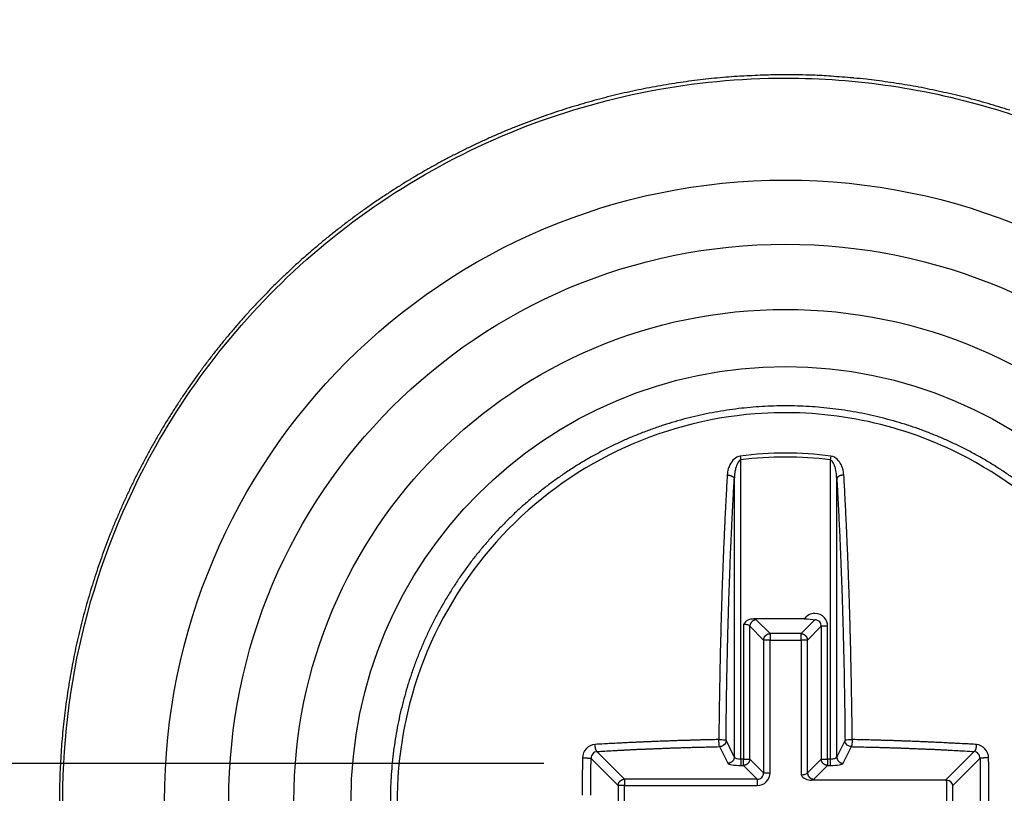
# Model space of a CAD drawing. Extents: x 3 to 1986, y 1 to 2955.
# Drawn here: x 1394 to 1406, y 2170 to 2180 of the extents above; entities that cross this region are included whole.
import ezdxf

# ---------------------------------------------------------------- set-up
doc = ezdxf.new("R2010")
doc.units = 0
doc.header["$MEASUREMENT"] = 0
doc.header["$PDMODE"] = 2
doc.header["$PDSIZE"] = -0.01
doc.layers.get('Defpoints').update_dxf_attribs({"linetype": 'CONTINUOUS'})
for name, color, linetype in [('COTAS', 7, 'CONTINUOUS'), ('V2L204', 7, 'CONTINUOUS'), ('V2LDrafting_Hidden_Entities', 7, 'CONTINUOUS')]:
    doc.layers.add(name, color=color, linetype=linetype)
doc.styles.get("Standard").update_dxf_attribs({"font": 'monotxt.shx'})
doc.dimstyles.new('DSTYLE1', dxfattribs={"dimtxt": 15, "dimasz": 3, "dimexe": 1, "dimexo": 0, "dimgap": 1.5, "dimtad": 1, "dimdec": 1, "dimlfac": 5, "dimrnd": 0.1, "dimzin": 11, "dimdsep": 46, "dimtxsty": 'STANDARD', "dimcen": 0.09, "dimadec": 0, "dimazin": 0, "dimtp": 1, "dimtm": 1, "dimtfac": 1, "dimtdec": 4, "dimtofl": 0, "dimtmove": 0, "dimatfit": 3, "dimfxl": 1, "dimtolj": 1, "dimtzin": 0, "dimarcsym": 0})

# ---------------------------------------------------------------- blocks, each defined once
blk = doc.blocks.new('*D46')
at = {"layer": 'COTAS', "color": 0, "linetype": 'Continuous', "lineweight": -2, "transparency": 16777216}
for p, q in [((1327.406, 2185.509), (1327.406, 2200.509)), ((1400.625, 2170.509), (1325.906, 2170.509)), ((1327.406, 2170.509), (1327.406, 2140.543)), ((1374.267, 2140.543), (1325.906, 2140.543)), ((1327.406, 2125.543), (1327.406, 2110.543))]:
    blk.add_line(p, q, dxfattribs=at)
at = {"layer": 'COTAS', "color": 0, "linetype": 'Continuous', "transparency": 16777216}
for points in [[(1324.906, 2185.509), (1329.906, 2185.509), (1327.406, 2170.509)], [(1324.906, 2125.543), (1329.906, 2125.543), (1327.406, 2140.543)]]:
    blk.add_solid(points, dxfattribs=at)
at = {"layer": 'Defpoints', "color": 0, "linetype": 'Continuous', "transparency": 16777216}
for p in [(1402.125, 2170.509), (1327.406, 2140.543), (1375.767, 2140.543)]:
    blk.add_point(p, dxfattribs=at)
at = {"layer": 'COTAS', "color": 0, "linetype": 'Continuous', "transparency": 16777216, "insert": (1314.906, 2155.526), "char_height": 15, "attachment_point": 5, "rotation": 90}
blk.add_mtext('\\A1;30', dxfattribs=at)
blk = doc.blocks.new('*D47')
at = {"layer": 'COTAS', "color": 0, "linetype": 'Continuous', "lineweight": -2, "transparency": 16777216}
for p, q in [((1400.125, 2410.009), (1325.906, 2410.009)), ((1327.406, 2185.509), (1327.406, 2395.009)), ((1400.625, 2170.509), (1325.906, 2170.509))]:
    blk.add_line(p, q, dxfattribs=at)
at = {"layer": 'COTAS', "color": 0, "linetype": 'Continuous', "transparency": 16777216}
for points in [[(1324.906, 2395.009), (1329.906, 2395.009), (1327.406, 2410.009)], [(1324.906, 2185.509), (1329.906, 2185.509), (1327.406, 2170.509)]]:
    blk.add_solid(points, dxfattribs=at)
at = {"layer": 'Defpoints', "color": 0, "linetype": 'Continuous', "transparency": 16777216}
for p in [(1327.406, 2410.009), (1401.625, 2410.009), (1402.125, 2170.509)]:
    blk.add_point(p, dxfattribs=at)
at = {"layer": 'COTAS', "color": 0, "linetype": 'Continuous', "transparency": 16777216, "insert": (1314.906, 2290.259), "char_height": 15, "attachment_point": 5, "rotation": 90}
blk.add_mtext('\\A1;240', dxfattribs=at)

msp = doc.modelspace()

# ---------------------------------------------------------------- linework, layer by layer
at = {"layer": 'V2L204', "color": 1, "linetype": 'Continuous'}
for p, q in [((1403.057, 2174.31), (1403.063, 2174.263)), ((1404.177, 2174.31), (1404.171, 2174.263)), ((1403.063, 2170.563), (1403.063, 2174.263)), ((1404.171, 2174.263), (1404.171, 2170.563)), ((1402.983, 2174.03), (1402.983, 2170.589)), ((1404.251, 2170.589), (1404.251, 2174.03)), ((1403.097, 2172.229), (1403.097, 2170.563)), ((1403.176, 2172.206), (1403.346, 2172.035)), ((1403.176, 2170.563), (1403.176, 2172.206)), ((1403.846, 2172.296), (1403.226, 2172.296)), ((1403.425, 2172.114), (1403.254, 2172.284)), ((1403.98, 2172.284), (1403.809, 2172.114)), ((1403.888, 2172.035), (1404.059, 2172.206)), ((1404.059, 2172.206), (1404.059, 2170.563)), ((1404.137, 2172.206), (1404.059, 2172.206)), ((1404.137, 2170.563), (1404.137, 2172.206)), ((1403.809, 2172.114), (1403.425, 2172.114)), ((1403.425, 2172.114), (1403.425, 2172.035)), ((1403.809, 2172.035), (1403.809, 2172.114)), ((1403.346, 2172.035), (1403.346, 2170.393)), ((1403.425, 2172.035), (1403.346, 2172.035)), ((1403.425, 2170.393), (1403.425, 2172.035)), ((1403.425, 2172.035), (1403.809, 2172.035)), ((1403.809, 2172.035), (1403.809, 2170.369)), ((1403.888, 2172.035), (1403.809, 2172.035)), ((1403.888, 2170.393), (1403.888, 2172.035)), ((1402.983, 2170.589), (1402.881, 2170.795)), ((1404.353, 2170.795), (1404.251, 2170.589)), ((1401.625, 2170.314), (1401.283, 2170.656)), ((1402.801, 2170.716), (1402.903, 2170.51)), ((1404.331, 2170.51), (1404.433, 2170.716)), ((1405.952, 2170.656), (1405.597, 2170.302)), ((1401.211, 2170.571), (1401.546, 2170.235)), ((1403.097, 2170.563), (1403.063, 2170.563)), ((1403.063, 2170.563), (1403.063, 2170.484)), ((1403.097, 2170.484), (1403.097, 2170.563)), ((1403.097, 2170.563), (1403.176, 2170.563)), ((1403.346, 2170.393), (1403.176, 2170.563)), ((1404.059, 2170.563), (1403.888, 2170.393)), ((1404.059, 2170.563), (1404.137, 2170.563)), ((1404.171, 2170.563), (1404.137, 2170.563)), ((1404.137, 2170.563), (1404.137, 2170.484)), ((1404.171, 2170.563), (1404.171, 2170.484)), ((1405.688, 2170.235), (1406.023, 2170.571)), ((1403.063, 2170.484), (1403.097, 2170.484)), ((1403.097, 2170.484), (1403.267, 2170.314)), ((1403.346, 2170.393), (1403.425, 2170.393)), ((1403.967, 2170.314), (1404.137, 2170.484)), ((1404.137, 2170.484), (1404.171, 2170.484)), ((1403.267, 2170.314), (1401.625, 2170.314)), ((1401.625, 2170.314), (1401.625, 2170.235)), ((1403.267, 2170.314), (1403.267, 2170.235)), ((1405.597, 2170.302), (1403.939, 2170.302)), ((1405.609, 2170.302), (1405.609, 2169.851)), ((1401.546, 2170.235), (1401.546, 2169.851)), ((1401.625, 2170.235), (1401.546, 2170.235)), ((1401.625, 2169.784), (1401.625, 2170.235)), ((1401.625, 2170.235), (1403.267, 2170.235)), ((1405.688, 2169.851), (1405.688, 2170.235))]:
    msp.add_line(p, q, dxfattribs=at)
for points in [[(1401.207, 2170.117, -0.000265), (1401.207, 2170.149, -0.000267), (1401.208, 2170.177, -0.000178), (1401.208, 2170.219, -0.000178), (1401.208, 2170.261, -0.000265), (1401.208, 2170.289, -0.000267), (1401.208, 2170.315, -0.000153), (1401.209, 2170.36, -0.000205), (1401.209, 2170.36, -0.000001), (1401.209, 2170.43, -0.000715), (1401.21, 2170.486, -0.000477), (1401.211, 2170.571)], [(1401.102, 2169.722, 0.000001), (1401.103, 2169.652, 0.000708)], [(1401.104, 2170.576, 0.000178), (1401.104, 2170.529, 0.000355), (1401.103, 2170.505, 0.000001), (1401.103, 2170.435, 0.000266), (1401.103, 2170.434, 0.000263), (1401.102, 2170.406, 0.000176), (1401.102, 2170.363, 0.000176), (1401.102, 2170.321, 0.000265), (1401.102, 2170.292, 0.000265), (1401.101, 2170.261, 0.000211), (1401.101, 2170.221, 0.00014), (1401.101, 2170.185, 0.00014), (1401.101, 2170.15, 0.000211), (1401.101, 2170.114, 0.000211)], [(1401.21, 2169.586, -0.000001), (1401.209, 2169.656, -0.000269)], [(1406.43, 2174.041, 0.00743), (1406.31, 2174.123, 0.007416), (1406.186, 2174.202, 0.007494), (1406.061, 2174.277, 0.007461), (1405.933, 2174.348, 0.007552), (1405.803, 2174.416, 0.007558), (1405.672, 2174.479, 0.007539), (1405.538, 2174.539, 0.007533), (1405.403, 2174.594, 0.007444), (1405.266, 2174.646, 0.007482), (1405.127, 2174.693, 0.007436), (1404.988, 2174.736, 0.007434), (1404.847, 2174.774, 0.007453), (1404.705, 2174.809, 0.007465), (1404.562, 2174.84, 0.007492), (1404.418, 2174.866, 0.007478), (1404.274, 2174.887, 0.007461), (1404.128, 2174.905, 0.007464), (1403.983, 2174.918, 0.007457), (1403.837, 2174.927, 0.007429), (1403.691, 2174.931, 0.0075), (1403.545, 2174.931, 0.007513), (1403.399, 2174.927, 0.007551), (1403.253, 2174.918, 0.007518), (1403.107, 2174.905, 0.007482), (1402.961, 2174.888, 0.007532), (1402.817, 2174.866, 0.007457), (1402.673, 2174.84, 0.007455), (1402.53, 2174.809, 0.007394), (1402.388, 2174.775, 0.007409), (1402.247, 2174.736, 0.007454), (1402.108, 2174.693, 0.007417), (1401.969, 2174.645, 0.007519), (1401.832, 2174.594, 0.007502), (1401.696, 2174.539, 0.007565), (1401.563, 2174.479, 0.007565), (1401.431, 2174.416, 0.007497), (1401.301, 2174.348, 0.007492), (1401.173, 2174.277, 0.007442), (1401.047, 2174.202, 0.007503), (1400.924, 2174.123, 0.007455), (1400.804, 2174.041, 0.007414), (1400.685, 2173.955, 0.007424), (1400.569, 2173.865, 0.00745), (1400.456, 2173.773, 0.007527), (1400.347, 2173.677, 0.007475), (1400.239, 2173.577, 0.007518), (1400.135, 2173.474, 0.007524), (1400.034, 2173.369, 0.007539), (1399.936, 2173.26, 0.007563), (1399.841, 2173.148, 0.007464), (1399.75, 2173.034, 0.007475), (1399.662, 2172.917, 0.007389), (1399.578, 2172.797, 0.007412), (1399.498, 2172.675, 0.007441), (1399.421, 2172.551, 0.007432), (1399.347, 2172.424, 0.007489), (1399.278, 2172.296, 0.007445), (1399.213, 2172.164, 0.007523), (1399.151, 2172.032, 0.007511), (1399.093, 2171.897, 0.007569), (1399.04, 2171.761, 0.007587), (1398.991, 2171.623, 0.007495), (1398.946, 2171.484, 0.007496), (1398.905, 2171.344, 0.007402), (1398.868, 2171.202, 0.007453), (1398.835, 2171.06, 0.00744), (1398.807, 2170.916, 0.007417), (1398.783, 2170.772, 0.007456), (1398.763, 2170.627, 0.007441), (1398.748, 2170.481, 0.007528), (1398.737, 2170.336, 0.007494), (1398.73, 2170.189, 0.007557), (1398.728, 2170.043, 0.007577)], [(1402.896, 2174.075, 0.000437), (1402.888, 2173.945, 0.000881), (1402.885, 2173.88, 0.000003), (1402.874, 2173.682, 0.000468), (1402.874, 2173.68, 0.000486), (1402.869, 2173.581, 0.000456), (1402.864, 2173.476, 0.000443), (1402.859, 2173.37, 0.00046), (1402.855, 2173.268, 0.000448), (1402.85, 2173.162, 0.000447), (1402.846, 2173.056, 0.000412), (1402.842, 2172.946, 0.000428), (1402.838, 2172.841, 0.000397), (1402.834, 2172.732, 0.000393), (1402.83, 2172.622, 0.000392), (1402.826, 2172.508, 0.00042), (1402.823, 2172.401, 0.000394), (1402.82, 2172.294, 0.000362), (1402.817, 2172.177, 0.000366), (1402.814, 2172.059, 0.000403), (1402.811, 2171.951, 0.000414), (1402.808, 2171.839, 0.000406), (1402.806, 2171.724, 0.000336), (1402.804, 2171.622, 0.000267), (1402.802, 2171.495, 0.000406), (1402.802, 2171.494, 0.000002), (1402.798, 2171.265, 0.001122), (1402.795, 2171.08, 0.000749), (1402.792, 2170.803)], [(1402.881, 2170.795, -0.000385), (1402.883, 2170.947, -0.000768), (1402.883, 2171.023, -0.000002), (1402.887, 2171.25, -0.000331), (1402.887, 2171.251, -0.000338), (1402.888, 2171.373, -0.000388), (1402.89, 2171.479, -0.000402), (1402.892, 2171.585, -0.000353), (1402.895, 2171.705, -0.000342), (1402.897, 2171.821, -0.000362), (1402.9, 2171.93, -0.000409), (1402.902, 2172.041, -0.0004), (1402.905, 2172.154, -0.000392), (1402.908, 2172.261, -0.00037), (1402.912, 2172.375, -0.000393), (1402.915, 2172.489, -0.000425), (1402.918, 2172.594, -0.000426), (1402.922, 2172.696, -0.000386), (1402.926, 2172.81, -0.000388), (1402.93, 2172.918, -0.000401), (1402.934, 2173.023, -0.000467), (1402.938, 2173.126, -0.000452), (1402.943, 2173.232, -0.000464), (1402.947, 2173.323, -0.000367), (1402.952, 2173.438, -0.000539), (1402.952, 2173.439, -0.000003), (1402.962, 2173.64, -0.001369), (1402.97, 2173.795, -0.000904), (1402.983, 2174.03)], [(1402.896, 2174.075, -0.006808), (1402.901, 2174.075, -0.013139), (1402.903, 2174.075, -0.000712), (1402.911, 2174.074, -0.005928), (1402.911, 2174.074, -0.007173), (1402.916, 2174.074, -0.007499), (1402.92, 2174.073, -0.008774), (1402.923, 2174.073, -0.007543), (1402.928, 2174.072, -0.007634), (1402.932, 2174.071, -0.007464), (1402.936, 2174.07, -0.008987), (1402.94, 2174.069, -0.00813), (1402.944, 2174.067, -0.010374), (1402.948, 2174.066, -0.010176), (1402.951, 2174.064, -0.011357), (1402.955, 2174.062, -0.010605), (1402.958, 2174.061, -0.011137), (1402.961, 2174.059, -0.010513), (1402.964, 2174.057, -0.013468), (1402.967, 2174.055, -0.013658), (1402.97, 2174.053, -0.016041), (1402.972, 2174.051, -0.014788), (1402.974, 2174.048, -0.016062), (1402.976, 2174.046, -0.012911), (1402.978, 2174.044, -0.022384), (1402.978, 2174.043, -0.004302), (1402.98, 2174.039, -0.054378), (1402.982, 2174.036, -0.037458), (1402.983, 2174.03)], [(1404.339, 2174.075, 0.006808), (1404.334, 2174.075, 0.013139), (1404.331, 2174.075, 0.000712), (1404.324, 2174.074, 0.005928), (1404.323, 2174.074, 0.007173), (1404.319, 2174.074, 0.007596), (1404.315, 2174.073, 0.008677), (1404.311, 2174.073, 0.007262), (1404.306, 2174.072, 0.007554), (1404.302, 2174.071, 0.007423), (1404.298, 2174.07, 0.00939), (1404.294, 2174.069, 0.008646), (1404.29, 2174.067, 0.010443), (1404.287, 2174.066, 0.010255), (1404.283, 2174.064, 0.010693), (1404.28, 2174.062, 0.009567), (1404.276, 2174.061, 0.011266), (1404.273, 2174.059, 0.011453), (1404.27, 2174.057, 0.014562), (1404.267, 2174.055, 0.013677), (1404.264, 2174.053, 0.014897), (1404.262, 2174.05, 0.014492), (1404.26, 2174.048, 0.016358), (1404.258, 2174.046, 0.012911), (1404.256, 2174.044, 0.022384), (1404.256, 2174.043, 0.004302), (1404.254, 2174.039, 0.054378), (1404.252, 2174.036, 0.037458), (1404.251, 2174.03)], [(1404.251, 2174.03, -0.000475), (1404.258, 2173.902, -0.000958), (1404.262, 2173.838, -0.000004), (1404.272, 2173.642, -0.000442), (1404.272, 2173.64, -0.000454), (1404.277, 2173.535, -0.00049), (1404.282, 2173.438, -0.000477), (1404.287, 2173.337, -0.000462), (1404.291, 2173.232, -0.000394), (1404.296, 2173.128, -0.000394), (1404.3, 2173.023, -0.000416), (1404.304, 2172.913, -0.000446), (1404.308, 2172.81, -0.000444), (1404.312, 2172.704, -0.000425), (1404.316, 2172.594, -0.000369), (1404.319, 2172.483, -0.000379), (1404.323, 2172.375, -0.000383), (1404.326, 2172.263, -0.000392), (1404.329, 2172.154, -0.0004), (1404.332, 2172.041, -0.000409), (1404.335, 2171.93, -0.000362), (1404.337, 2171.821, -0.000342), (1404.34, 2171.705, -0.000353), (1404.342, 2171.599, -0.000313), (1404.344, 2171.479, -0.000477), (1404.344, 2171.478, -0.000002), (1404.348, 2171.251, -0.001053), (1404.35, 2171.068, -0.000704), (1404.353, 2170.795)], [(1404.442, 2170.803, 0.000354), (1404.44, 2170.957, 0.000706), (1404.44, 2171.034, 0.000002), (1404.436, 2171.263, 0.000394), (1404.436, 2171.265, 0.000374), (1404.435, 2171.373, 0.000332), (1404.433, 2171.495, 0.000342), (1404.43, 2171.617, 0.00039), (1404.428, 2171.724, 0.000407), (1404.426, 2171.83, 0.000358), (1404.423, 2171.951, 0.000349), (1404.42, 2172.067, 0.000366), (1404.417, 2172.177, 0.000417), (1404.414, 2172.288, 0.000409), (1404.411, 2172.401, 0.000405), (1404.408, 2172.508, 0.000379), (1404.404, 2172.622, 0.000406), (1404.4, 2172.736, 0.00044), (1404.396, 2172.841, 0.000443), (1404.393, 2172.945, 0.000412), (1404.388, 2173.056, 0.000389), (1404.384, 2173.162, 0.00039), (1404.379, 2173.268, 0.000458), (1404.375, 2173.361, 0.000368), (1404.37, 2173.476, 0.000591), (1404.37, 2173.477, 0.000003), (1404.36, 2173.68, 0.001389), (1404.352, 2173.837, 0.000918), (1404.339, 2174.075)], [(1403.254, 2172.284, 0.012376), (1403.25, 2172.284, 0.022929), (1403.247, 2172.284, 0.00232), (1403.24, 2172.283, 0.01235), (1403.239, 2172.283, 0.012055), (1403.236, 2172.282, 0.011166), (1403.232, 2172.28, 0.012776), (1403.228, 2172.279, 0.013194), (1403.224, 2172.277, 0.01404), (1403.22, 2172.276, 0.012774), (1403.216, 2172.274, 0.012138), (1403.213, 2172.271, 0.012209), (1403.209, 2172.269, 0.013229), (1403.206, 2172.266, 0.013312), (1403.203, 2172.264, 0.013446), (1403.2, 2172.261, 0.012854), (1403.197, 2172.257, 0.012777), (1403.194, 2172.254, 0.013043), (1403.191, 2172.251, 0.013523), (1403.189, 2172.247, 0.014288), (1403.186, 2172.244, 0.012627), (1403.184, 2172.24, 0.012395), (1403.183, 2172.236, 0.011416), (1403.181, 2172.233, 0.010144), (1403.18, 2172.228, 0.015218), (1403.179, 2172.228, 0.001852), (1403.177, 2172.221, 0.034941), (1403.176, 2172.215, 0.024127), (1403.176, 2172.206)], [(1403.346, 2172.035, -0.010958), (1403.347, 2172.04, -0.020135), (1403.347, 2172.043, -0.00213), (1403.348, 2172.049, -0.011793), (1403.348, 2172.05, -0.013926), (1403.349, 2172.054, -0.012994), (1403.35, 2172.058, -0.012368), (1403.352, 2172.062, -0.011416), (1403.353, 2172.065, -0.012395), (1403.355, 2172.069, -0.012627), (1403.357, 2172.073, -0.014288), (1403.359, 2172.077, -0.013523), (1403.362, 2172.08, -0.013043), (1403.364, 2172.084, -0.012777), (1403.367, 2172.087, -0.012854), (1403.37, 2172.09, -0.013446), (1403.373, 2172.093, -0.013312), (1403.377, 2172.096, -0.013229), (1403.38, 2172.098, -0.012209), (1403.384, 2172.101, -0.012138), (1403.387, 2172.103, -0.012774), (1403.391, 2172.105, -0.013923), (1403.395, 2172.107, -0.013312), (1403.398, 2172.108, -0.010571), (1403.402, 2172.11, -0.013789), (1403.403, 2172.11, -0.001773), (1403.41, 2172.112, -0.034499), (1403.416, 2172.113, -0.023708), (1403.425, 2172.114)], [(1403.809, 2172.114, -0.012555), (1403.814, 2172.114, -0.023223), (1403.817, 2172.113, -0.002308), (1403.823, 2172.112, -0.012236), (1403.824, 2172.112, -0.011887), (1403.828, 2172.111, -0.011248), (1403.832, 2172.11, -0.012694), (1403.836, 2172.108, -0.012651), (1403.84, 2172.107, -0.013903), (1403.843, 2172.105, -0.012995), (1403.847, 2172.103, -0.012597), (1403.851, 2172.101, -0.01238), (1403.854, 2172.098, -0.013058), (1403.858, 2172.096, -0.013312), (1403.861, 2172.093, -0.013446), (1403.864, 2172.09, -0.012854), (1403.867, 2172.087, -0.012777), (1403.87, 2172.084, -0.013043), (1403.872, 2172.08, -0.013523), (1403.875, 2172.077, -0.014288), (1403.877, 2172.073, -0.012627), (1403.879, 2172.069, -0.012052), (1403.881, 2172.065, -0.011759), (1403.882, 2172.062, -0.011046), (1403.884, 2172.058, -0.015824), (1403.884, 2172.057, -0.001874), (1403.886, 2172.05, -0.033306), (1403.887, 2172.044, -0.023056), (1403.888, 2172.035)], [(1402.792, 2170.803, 0.000364), (1402.723, 2170.802, 0.000726), (1402.688, 2170.801, 0.000002), (1402.584, 2170.799, 0.000332), (1402.584, 2170.799, 0.000278), (1402.53, 2170.797, 0.000303), (1402.48, 2170.796, 0.000308), (1402.431, 2170.794, 0.00028), (1402.376, 2170.793, 0.00034), (1402.32, 2170.791, 0.000409), (1402.273, 2170.79, 0.000335), (1402.228, 2170.788, 0.000253), (1402.169, 2170.786, 0.000257), (1402.111, 2170.784, 0.000333), (1402.066, 2170.782, 0.000423), (1402.022, 2170.781, 0.000322), (1401.964, 2170.778, 0.000327), (1401.906, 2170.776, 0.00042), (1401.861, 2170.774, 0.00035), (1401.817, 2170.772, 0.000268), (1401.759, 2170.769, 0.000273), (1401.7, 2170.767, 0.000386), (1401.658, 2170.765, 0.000401), (1401.62, 2170.763, 0.000237), (1401.557, 2170.759, 0.000328), (1401.556, 2170.759, 0.000001), (1401.456, 2170.754, 0.001096), (1401.376, 2170.75, 0.00073), (1401.257, 2170.743)], [(1401.257, 2170.743, 0.003103), (1401.257, 2170.738, 0.006066), (1401.257, 2170.735, 0.000228), (1401.257, 2170.728, 0.004486), (1401.257, 2170.728, 0.004642), (1401.258, 2170.725, 0.003024), (1401.258, 2170.72, 0.003301), (1401.259, 2170.716, 0.003701), (1401.259, 2170.712, 0.006235), (1401.26, 2170.708, 0.005647), (1401.26, 2170.704, 0.005085), (1401.261, 2170.701, 0.004511), (1401.262, 2170.697, 0.004599), (1401.263, 2170.693, 0.004752), (1401.264, 2170.69, 0.006629), (1401.265, 2170.687, 0.006251), (1401.266, 2170.683, 0.007246), (1401.267, 2170.68, 0.005941), (1401.268, 2170.677, 0.008189), (1401.269, 2170.674, 0.008959), (1401.27, 2170.672, 0.011608), (1401.271, 2170.67, 0.009034), (1401.273, 2170.667, 0.011419), (1401.274, 2170.665, 0.009106), (1401.275, 2170.663, 0.02087), (1401.276, 2170.663, 0.003814), (1401.278, 2170.66, 0.050781), (1401.28, 2170.658, 0.033444), (1401.283, 2170.656)], [(1405.978, 2170.743, 0.000285), (1405.911, 2170.747, 0.000569), (1405.878, 2170.749, 0.000002), (1405.778, 2170.754, 0.000416), (1405.778, 2170.754, 0.000404), (1405.737, 2170.756, 0.00028), (1405.677, 2170.759, 0.000272), (1405.617, 2170.762, 0.000399), (1405.576, 2170.765, 0.000394), (1405.535, 2170.767, 0.000274), (1405.475, 2170.769, 0.000267), (1405.417, 2170.772, 0.00035), (1405.373, 2170.774, 0.00042), (1405.328, 2170.776, 0.000327), (1405.271, 2170.778, 0.000322), (1405.212, 2170.781, 0.000424), (1405.168, 2170.782, 0.000332), (1405.123, 2170.784, 0.000254), (1405.065, 2170.786, 0.000252), (1405.006, 2170.788, 0.000336), (1404.962, 2170.79, 0.000413), (1404.915, 2170.791, 0.000341), (1404.858, 2170.793, 0.000279), (1404.81, 2170.794, 0.000238), (1404.754, 2170.796, 0.000374), (1404.754, 2170.796, 0.000001), (1404.65, 2170.799, 0.000972), (1404.567, 2170.801, 0.00065), (1404.442, 2170.803)], [(1405.978, 2170.743, -0.003103), (1405.977, 2170.738, -0.006066), (1405.977, 2170.735, -0.000228), (1405.977, 2170.728, -0.004486), (1405.977, 2170.728, -0.004642), (1405.977, 2170.725, -0.003024), (1405.976, 2170.72, -0.003301), (1405.975, 2170.716, -0.003701), (1405.975, 2170.712, -0.006235), (1405.974, 2170.708, -0.006176), (1405.974, 2170.704, -0.004556), (1405.973, 2170.701, -0.003447), (1405.972, 2170.697, -0.004016), (1405.971, 2170.693, -0.004815), (1405.97, 2170.69, -0.008213), (1405.97, 2170.687, -0.00627), (1405.968, 2170.683, -0.007227), (1405.967, 2170.68, -0.007622), (1405.966, 2170.677, -0.008461), (1405.965, 2170.675, -0.006955), (1405.964, 2170.672, -0.009546), (1405.963, 2170.669, -0.01063), (1405.961, 2170.667, -0.014234), (1405.96, 2170.666, -0.008568), (1405.959, 2170.663, -0.016639), (1405.959, 2170.663, -0.003365), (1405.956, 2170.66, -0.05371), (1405.955, 2170.658, -0.035072), (1405.952, 2170.656)], [(1401.283, 2170.656, -0.000351), (1401.348, 2170.66, -0.000702), (1401.381, 2170.662, -0.000002), (1401.479, 2170.667, -0.000264), (1401.48, 2170.667, -0.000307), (1401.535, 2170.67, -0.000372), (1401.58, 2170.673, -0.000443), (1401.627, 2170.675, -0.000406), (1401.679, 2170.678, -0.000271), (1401.728, 2170.68, -0.00025), (1401.78, 2170.683, -0.000291), (1401.835, 2170.685, -0.000357), (1401.881, 2170.687, -0.000427), (1401.926, 2170.689, -0.000352), (1401.982, 2170.691, -0.000293), (1402.033, 2170.693, -0.000299), (1402.083, 2170.695, -0.000352), (1402.139, 2170.697, -0.000424), (1402.185, 2170.699, -0.000332), (1402.23, 2170.701, -0.000256), (1402.287, 2170.703, -0.000253), (1402.346, 2170.704, -0.000334), (1402.39, 2170.706, -0.000412), (1402.431, 2170.707, -0.000279), (1402.492, 2170.709, -0.000345), (1402.493, 2170.709, -0.000001), (1402.595, 2170.711, -0.000919), (1402.678, 2170.713, -0.000614), (1402.801, 2170.716)], [(1404.433, 2170.716, -0.000307), (1404.502, 2170.715, -0.000613), (1404.536, 2170.714, -0.000002), (1404.638, 2170.711, -0.000304), (1404.639, 2170.711, -0.000309), (1404.688, 2170.71, -0.000282), (1404.742, 2170.709, -0.000342), (1404.798, 2170.707, -0.000412), (1404.844, 2170.706, -0.000334), (1404.888, 2170.704, -0.000253), (1404.947, 2170.703, -0.000256), (1405.005, 2170.701, -0.000333), (1405.049, 2170.699, -0.000423), (1405.095, 2170.697, -0.000348), (1405.151, 2170.695, -0.000298), (1405.201, 2170.693, -0.000294), (1405.252, 2170.691, -0.000356), (1405.308, 2170.689, -0.000429), (1405.354, 2170.687, -0.000356), (1405.399, 2170.685, -0.000291), (1405.454, 2170.683, -0.00025), (1405.507, 2170.68, -0.000271), (1405.555, 2170.678, -0.000406), (1405.601, 2170.676, -0.000346), (1405.655, 2170.673, -0.000469), (1405.655, 2170.673, -0.000002), (1405.754, 2170.667, -0.00092), (1405.833, 2170.663, -0.000613), (1405.952, 2170.656)], [(1401.104, 2170.576, -0.001506), (1401.11, 2170.577, -0.003106), (1401.112, 2170.577, -0.000018), (1401.121, 2170.577, -0.000735), (1401.121, 2170.577, -0.000646), (1401.126, 2170.577, -0.000885), (1401.13, 2170.576, -0.001723), (1401.135, 2170.576, -0.001715), (1401.139, 2170.576, -0.000874), (1401.143, 2170.576, -0.000606), (1401.149, 2170.576, -0.000709), (1401.154, 2170.576, -0.000848), (1401.158, 2170.576, -0.002182), (1401.163, 2170.576, -0.001864), (1401.167, 2170.575, -0.001649), (1401.171, 2170.575, -0.001392), (1401.176, 2170.575, -0.001442), (1401.181, 2170.575, -0.001891), (1401.184, 2170.574, -0.002066), (1401.187, 2170.574, -0.001315), (1401.191, 2170.574, -0.002172), (1401.194, 2170.573, -0.002428), (1401.197, 2170.573, -0.005178), (1401.199, 2170.573, -0.002474), (1401.202, 2170.572, -0.006494), (1401.203, 2170.572, -0.000713), (1401.206, 2170.572, -0.024791), (1401.208, 2170.571, -0.014146), (1401.211, 2170.571)], [(1402.983, 2170.589, -0.012389), (1402.983, 2170.584, -0.022843), (1402.983, 2170.582, -0.002413), (1402.982, 2170.575, -0.012419), (1402.981, 2170.574, -0.013098), (1402.981, 2170.57, -0.012831), (1402.979, 2170.566, -0.012889), (1402.978, 2170.562, -0.011865), (1402.976, 2170.558, -0.013242), (1402.975, 2170.554, -0.013311), (1402.973, 2170.551, -0.014698), (1402.97, 2170.547, -0.014205), (1402.968, 2170.544, -0.013054), (1402.965, 2170.54, -0.012647), (1402.962, 2170.537, -0.012878), (1402.959, 2170.534, -0.013691), (1402.956, 2170.531, -0.013863), (1402.953, 2170.528, -0.013101), (1402.949, 2170.525, -0.012893), (1402.946, 2170.523, -0.014229), (1402.942, 2170.521, -0.012973), (1402.938, 2170.519, -0.012347), (1402.935, 2170.517, -0.011852), (1402.931, 2170.515, -0.010786), (1402.927, 2170.514, -0.01575), (1402.926, 2170.514, -0.001906), (1402.919, 2170.512, -0.034482), (1402.913, 2170.511, -0.023887), (1402.903, 2170.51)], [(1403.176, 2170.563, -0.010958), (1403.175, 2170.558, -0.020166), (1403.175, 2170.556, -0.002099), (1403.174, 2170.549, -0.011817), (1403.174, 2170.548, -0.013485), (1403.173, 2170.545, -0.011616), (1403.172, 2170.54, -0.012744), (1403.17, 2170.537, -0.013312), (1403.169, 2170.533, -0.013923), (1403.167, 2170.529, -0.012774), (1403.165, 2170.525, -0.012138), (1403.163, 2170.522, -0.012209), (1403.16, 2170.518, -0.013229), (1403.157, 2170.515, -0.013312), (1403.155, 2170.512, -0.013446), (1403.152, 2170.508, -0.012854), (1403.149, 2170.505, -0.012777), (1403.145, 2170.503, -0.013043), (1403.142, 2170.5, -0.013523), (1403.138, 2170.497, -0.014288), (1403.135, 2170.495, -0.012627), (1403.131, 2170.493, -0.012395), (1403.127, 2170.492, -0.011416), (1403.124, 2170.49, -0.010144), (1403.12, 2170.489, -0.015218), (1403.119, 2170.488, -0.001852), (1403.112, 2170.486, -0.034941), (1403.106, 2170.485, -0.024127), (1403.097, 2170.484)], [(1404.137, 2170.484, -0.010958), (1404.133, 2170.485, -0.020135), (1404.13, 2170.485, -0.00213), (1404.123, 2170.486, -0.011793), (1404.122, 2170.486, -0.013926), (1404.119, 2170.487, -0.012994), (1404.115, 2170.489, -0.012368), (1404.111, 2170.49, -0.011416), (1404.107, 2170.492, -0.012395), (1404.103, 2170.493, -0.012627), (1404.099, 2170.495, -0.014288), (1404.096, 2170.497, -0.013523), (1404.092, 2170.5, -0.013043), (1404.089, 2170.503, -0.012777), (1404.086, 2170.505, -0.012854), (1404.082, 2170.508, -0.013446), (1404.079, 2170.512, -0.013312), (1404.077, 2170.515, -0.013229), (1404.074, 2170.518, -0.012209), (1404.072, 2170.522, -0.012138), (1404.069, 2170.525, -0.012774), (1404.067, 2170.529, -0.013923), (1404.066, 2170.533, -0.013312), (1404.064, 2170.536, -0.010571), (1404.063, 2170.54, -0.013789), (1404.062, 2170.541, -0.001773), (1404.06, 2170.548, -0.034499), (1404.059, 2170.554, -0.023708), (1404.059, 2170.563)], [(1404.251, 2170.589, 0.012389), (1404.251, 2170.584, 0.022843), (1404.251, 2170.582, 0.002413), (1404.253, 2170.575, 0.012419), (1404.253, 2170.574, 0.013098), (1404.254, 2170.57, 0.012831), (1404.255, 2170.566, 0.012889), (1404.256, 2170.562, 0.011865), (1404.258, 2170.558, 0.013242), (1404.26, 2170.554, 0.013311), (1404.262, 2170.551, 0.014698), (1404.264, 2170.547, 0.014205), (1404.266, 2170.544, 0.013054), (1404.269, 2170.54, 0.012647), (1404.272, 2170.537, 0.012878), (1404.275, 2170.534, 0.0139), (1404.278, 2170.531, 0.013653), (1404.281, 2170.528, 0.012417), (1404.285, 2170.525, 0.012797), (1404.289, 2170.523, 0.014881), (1404.292, 2170.521, 0.01375), (1404.296, 2170.519, 0.012347), (1404.3, 2170.517, 0.011203), (1404.303, 2170.515, 0.010613), (1404.307, 2170.514, 0.015923), (1404.308, 2170.514, 0.001906), (1404.315, 2170.512, 0.034482), (1404.322, 2170.511, 0.023887), (1404.331, 2170.51)], [(1406.13, 2170.576, 0.001511), (1406.125, 2170.577, 0.003107), (1406.122, 2170.577, 0.000018), (1406.114, 2170.577, 0.000733), (1406.113, 2170.577, 0.000648), (1406.108, 2170.577, 0.000885), (1406.104, 2170.576, 0.001723), (1406.1, 2170.576, 0.001696), (1406.095, 2170.576, 0.000892), (1406.091, 2170.576, 0.000638), (1406.085, 2170.576, 0.000718), (1406.08, 2170.576, 0.000822), (1406.076, 2170.576, 0.002107), (1406.072, 2170.576, 0.001836), (1406.067, 2170.575, 0.001736), (1406.063, 2170.575, 0.001482), (1406.058, 2170.575, 0.00146), (1406.054, 2170.575, 0.001869), (1406.05, 2170.574, 0.001979), (1406.047, 2170.574, 0.001292), (1406.043, 2170.574, 0.002195), (1406.04, 2170.573, 0.002428), (1406.037, 2170.573, 0.005178), (1406.035, 2170.573, 0.002474), (1406.032, 2170.572, 0.006494), (1406.032, 2170.572, 0.000713), (1406.028, 2170.572, 0.024791), (1406.026, 2170.571, 0.014146), (1406.023, 2170.571)], [(1406.023, 2170.571, -0.000178), (1406.024, 2170.547, -0.000356), (1406.024, 2170.535, -0.000001), (1406.024, 2170.5, -0.00036), (1406.024, 2170.5, -0.000108), (1406.025, 2170.465, -0.000108), (1406.025, 2170.43, -0.000108), (1406.025, 2170.395, -0.000356), (1406.025, 2170.383, -0.000179), (1406.026, 2170.36, -0.000179), (1406.026, 2170.336, -0.000353), (1406.026, 2170.325, -0.000004), (1406.026, 2170.307, 0.000002), (1406.026, 2170.289, 0.000002), (1406.026, 2170.272, -0.000714), (1406.026, 2170.254, -0.000111), (1406.026, 2170.219, -0.0001), (1406.027, 2170.184, -0.000132), (1406.027, 2170.149, -0.000034), (1406.027, 2170.113, -0.000533), (1406.027, 2170.085, -0.000355), (1406.027, 2170.043)], [(1406.133, 2170.043, 0.000175), (1406.133, 2170.067, 0.000351), (1406.133, 2170.079, 0), (1406.133, 2170.114, 0.000351), (1406.133, 2170.114, 0.000109), (1406.133, 2170.15, 0.000109), (1406.133, 2170.185, 0.000109), (1406.133, 2170.221, 0.000109), (1406.133, 2170.257, 0.000353), (1406.133, 2170.274, 0.000347), (1406.133, 2170.292, 0.000002), (1406.133, 2170.304, 0.000001), (1406.132, 2170.328, 0.000001), (1406.132, 2170.363, 0.000158), (1406.132, 2170.363, 0.00019), (1406.132, 2170.364, 0.000001), (1406.132, 2170.399, 0.000001), (1406.132, 2170.423, 0.000003), (1406.132, 2170.434, 0.000352), (1406.131, 2170.446, 0.000174), (1406.131, 2170.47, 0.000035), (1406.131, 2170.505, 0.000356), (1406.13, 2170.534, 0.000237), (1406.13, 2170.576)], [(1403.888, 2170.393, 0.011561), (1403.888, 2170.388, 0.021536), (1403.888, 2170.385, 0.002044), (1403.89, 2170.379, 0.010549), (1403.89, 2170.378, 0.012347), (1403.891, 2170.374, 0.012437), (1403.892, 2170.37, 0.014434), (1403.893, 2170.366, 0.013263), (1403.895, 2170.362, 0.012552), (1403.897, 2170.358, 0.012441), (1403.899, 2170.355, 0.01247), (1403.901, 2170.351, 0.012456), (1403.903, 2170.348, 0.012983), (1403.906, 2170.344, 0.012262), (1403.909, 2170.341, 0.013476), (1403.912, 2170.338, 0.014016), (1403.915, 2170.335, 0.013763), (1403.918, 2170.332, 0.013295), (1403.922, 2170.329, 0.012143), (1403.925, 2170.327, 0.012597), (1403.929, 2170.325, 0.012995), (1403.933, 2170.323, 0.013903), (1403.936, 2170.321, 0.012651), (1403.94, 2170.319, 0.01021), (1403.944, 2170.318, 0.013732), (1403.945, 2170.318, 0.001754), (1403.952, 2170.316, 0.034936), (1403.958, 2170.315, 0.024032), (1403.967, 2170.314)], [(1401.546, 2170.235, -0.012376), (1401.546, 2170.24, -0.022929), (1401.547, 2170.242, -0.00232), (1401.548, 2170.249, -0.01235), (1401.548, 2170.25, -0.012055), (1401.549, 2170.254, -0.011166), (1401.55, 2170.258, -0.012776), (1401.552, 2170.262, -0.013194), (1401.553, 2170.265, -0.01404), (1401.555, 2170.269, -0.012774), (1401.557, 2170.273, -0.012138), (1401.559, 2170.277, -0.012209), (1401.562, 2170.28, -0.013229), (1401.564, 2170.283, -0.012971), (1401.567, 2170.287, -0.013788), (1401.57, 2170.29, -0.013788), (1401.573, 2170.293, -0.012971), (1401.577, 2170.296, -0.0129), (1401.58, 2170.298, -0.012539), (1401.584, 2170.301, -0.013498), (1401.587, 2170.303, -0.012741), (1401.591, 2170.305, -0.012559), (1401.595, 2170.307, -0.011928), (1401.598, 2170.308, -0.010331), (1401.602, 2170.31, -0.015031), (1401.603, 2170.31, -0.001853), (1401.61, 2170.312, -0.034838), (1401.616, 2170.313, -0.024032), (1401.625, 2170.314)], [(1405.597, 2170.302, 0.00833), (1405.598, 2170.302, 0.016644), (1405.598, 2170.302, 0.000506), (1405.599, 2170.302, 0.000504), (1405.6, 2170.302, 0.000503), (1405.6, 2170.302, -0.033296), (1405.601, 2170.302, 0.033296), (1405.601, 2170.302, 0.000501), (1405.602, 2170.302, 0.000499), (1405.603, 2170.302, 0.000499), (1405.604, 2170.302, 0.000494), (1405.604, 2170.302, 0.000508), (1405.605, 2170.302, 0.03122), (1405.606, 2170.302, -0.03122), (1405.606, 2170.302, 0.000605), (1405.607, 2170.302, 0.000152), (1405.608, 2170.302, 0.00781), (1405.608, 2170.302, 0.005208), (1405.609, 2170.302)]]:
    msp.add_lwpolyline(points, format="xyb", dxfattribs=at)
at = {"layer": 'V2L204', "color": 3, "linetype": 'Continuous'}
for points in [[(1403.617, 2179.027, 0.003944), (1403.431, 2179.025, 0.007647), (1403.335, 2179.022, 0.000243), (1403.07, 2179.01, 0.003985), (1403.053, 2179.009, 0.00395), (1402.913, 2178.999, 0.003939), (1402.772, 2178.987, 0.003877), (1402.631, 2178.972, 0.003911), (1402.491, 2178.955, 0.003896), (1402.352, 2178.937, 0.003883), (1402.212, 2178.916, 0.003903), (1402.072, 2178.892, 0.003931), (1401.933, 2178.867, 0.003914), (1401.796, 2178.84, 0.003878), (1401.657, 2178.81, 0.003874), (1401.519, 2178.778, 0.003903), (1401.382, 2178.744, 0.003934), (1401.246, 2178.708, 0.003903), (1401.11, 2178.669, 0.003912), (1400.975, 2178.629, 0.003892), (1400.84, 2178.587, 0.003965), (1400.706, 2178.542, 0.003964), (1400.573, 2178.495, 0.004002), (1400.441, 2178.447, 0.003972), (1400.309, 2178.396, 0.003964), (1400.178, 2178.343, 0.00399), (1400.049, 2178.288, 0.00396), (1399.92, 2178.231, 0.003956), (1399.792, 2178.171, 0.003914), (1399.664, 2178.11, 0.003942), (1399.538, 2178.047, 0.003919), (1399.413, 2177.982, 0.00393), (1399.289, 2177.915, 0.003891), (1399.166, 2177.846, 0.003887), (1399.043, 2177.775, 0.003893), (1398.922, 2177.702, 0.003928), (1398.803, 2177.627, 0.003905), (1398.685, 2177.551, 0.003862), (1398.566, 2177.472, 0.003871), (1398.45, 2177.391, 0.003899), (1398.335, 2177.31, 0.003953), (1398.222, 2177.226, 0.003919), (1398.109, 2177.14, 0.003921), (1397.999, 2177.053, 0.003915), (1397.889, 2176.964, 0.003945), (1397.781, 2176.873, 0.003925), (1397.674, 2176.78, 0.003975), (1397.569, 2176.687, 0.003967), (1397.466, 2176.591, 0.003997), (1397.364, 2176.493, 0.004006), (1397.263, 2176.394, 0.003956), (1397.165, 2176.294, 0.003961), (1397.067, 2176.192, 0.003901), (1396.971, 2176.088, 0.003926), (1396.877, 2175.983, 0.00391), (1396.785, 2175.876, 0.003924), (1396.694, 2175.768, 0.003903), (1396.605, 2175.659, 0.003899), (1396.518, 2175.548, 0.003893), (1396.432, 2175.435, 0.003907), (1396.348, 2175.322, 0.003909), (1396.266, 2175.207, 0.003902), (1396.186, 2175.09, 0.003892), (1396.108, 2174.973, 0.00388), (1396.031, 2174.854, 0.00392), (1395.956, 2174.735, 0.003922), (1395.883, 2174.614, 0.003954), (1395.813, 2174.492, 0.003921), (1395.743, 2174.369, 0.003945), (1395.676, 2174.244, 0.003958), (1395.611, 2174.119, 0.00397), (1395.548, 2173.993, 0.00396), (1395.487, 2173.866, 0.003934), (1395.428, 2173.738, 0.003941), (1395.371, 2173.609, 0.003934), (1395.316, 2173.479, 0.003961), (1395.263, 2173.348, 0.003913), (1395.213, 2173.217, 0.0039), (1395.164, 2173.085, 0.003879), (1395.117, 2172.951, 0.003901), (1395.073, 2172.818, 0.003931), (1395.03, 2172.683, 0.003916), (1394.99, 2172.548, 0.003922), (1394.951, 2172.412, 0.003912), (1394.915, 2172.276, 0.003934), (1394.881, 2172.139, 0.003942), (1394.849, 2172.001, 0.003944), (1394.82, 2171.864, 0.003921), (1394.792, 2171.725, 0.003932), (1394.767, 2171.586, 0.003958), (1394.744, 2171.448, 0.003949), (1394.723, 2171.308, 0.003934), (1394.704, 2171.168, 0.003899), (1394.687, 2171.028, 0.003922), (1394.673, 2170.888, 0.003912), (1394.661, 2170.748, 0.003903), (1394.651, 2170.607, 0.003909), (1394.643, 2170.466, 0.003915), (1394.638, 2170.325, 0.00393), (1394.634, 2170.184, 0.003932), (1394.633, 2170.043, 0.003911)], [(1406.392, 2178.588, 0.003979), (1406.258, 2178.63, 0.003951), (1406.123, 2178.67, 0.00393), (1405.987, 2178.709, 0.003959), (1405.851, 2178.745, 0.003931), (1405.714, 2178.779, 0.003931), (1405.576, 2178.81, 0.003892), (1405.438, 2178.84, 0.003899), (1405.3, 2178.868, 0.00391), (1405.161, 2178.893, 0.00392), (1405.022, 2178.916, 0.003923), (1404.883, 2178.937, 0.003914), (1404.743, 2178.956, 0.003903), (1404.618, 2178.971, 0.003118), (1404.462, 2178.987, 0.004703), (1404.452, 2178.988, 0.000182), (1404.181, 2179.009, 0.011619), (1403.953, 2179.022, 0.007866), (1403.617, 2179.027)]]:
    msp.add_lwpolyline(points, format="xyb", dxfattribs=at)
for radius in [6.082, 5.375]:
    msp.add_circle((1403.617, 2170.043), radius, dxfattribs=at)
at = {"layer": 'V2L204', "color": 1, "linetype": 'Continuous'}
for radius in [4.304, 4.256]:
    msp.add_arc((1403.617, 2170.043), radius, 82.5183, 97.4817, dxfattribs=at)
at = {"layer": 'V2L204', "color": 3, "linetype": 'Continuous'}
msp.add_open_spline([(1403.617, 2178.986), (1402.485, 2178.986), (1401.349, 2178.767), (1399.247, 2177.927), (1398.273, 2177.302), (1396.662, 2175.769), (1396.008, 2174.867), (1395.206, 2173.179), (1394.964, 2172.431), (1394.682, 2170.902), (1394.641, 2170.118), (1394.788, 2168.247), (1395.08, 2167.163), (1396.031, 2165.181), (1396.695, 2164.276), (1398.324, 2162.746), (1399.307, 2162.126), (1401.423, 2161.3), (1402.565, 2161.09), (1404.87, 2161.112), (1406.041, 2161.356), (1408.192, 2162.271), (1409.181, 2162.945), (1410.438, 2164.226), (1410.831, 2164.721), (1411.502, 2165.778), (1411.783, 2166.343), (1412.388, 2167.974), (1412.579, 2169.095), (1412.538, 2171.321), (1412.306, 2172.434), (1411.545, 2174.273), (1411.088, 2175.036), (1409.975, 2176.393), (1409.316, 2176.99), (1407.857, 2177.965), (1407.053, 2178.346), (1405.374, 2178.855), (1404.494, 2178.986), (1403.617, 2178.986)], degree=3, knots=[2, 2, 2, 2, 9.245945, 9.245945, 16.49189, 16.49189, 23.480623, 23.480623, 28.458071, 28.458071, 33.435519, 33.435519, 40.472582, 40.472582, 47.509645, 47.509645, 54.781845, 54.781845, 62.054044, 62.054044, 69.536416, 69.536416, 77.018788, 77.018788, 81.029875, 81.029875, 85.040962, 85.040962, 92.166556, 92.166556, 99.29215, 99.29215, 104.90941, 104.90941, 110.52668, 110.52668, 116.14394, 116.14394, 121.7612, 121.7612, 121.7612, 121.7612], dxfattribs=at)
at = {"layer": 'V2L204', "color": 1, "linetype": 'Continuous'}
for points, knots in [([(1408.422, 2170.043), (1408.422, 2169.572), (1408.282, 2168.627), (1407.67, 2167.334), (1406.708, 2166.274), (1405.371, 2165.473), (1403.708, 2165.126), (1401.831, 2165.445), (1400.189, 2166.487), (1399.081, 2168.114), (1398.691, 2169.979), (1399.032, 2171.833), (1400.018, 2173.395), (1401.489, 2174.474), (1403.062, 2174.897), (1404.499, 2174.821), (1405.865, 2174.38), (1407.195, 2173.417), (1408.187, 2171.87), (1408.422, 2170.651), (1408.422, 2170.043)], [2, 2, 2, 2, 5.346884, 8.693769, 12.040653, 15.387537, 19.633116, 23.878696, 28.651874, 33.110029, 37.568184, 41.901114, 46.234044, 50.426875, 54.619705, 57.585374, 60.551043, 64.715077, 69.032364, 73.349651, 73.349651, 73.349651, 73.349651]), ([(1403.057, 2174.31), (1403.028, 2174.306), (1402.972, 2174.275), (1402.931, 2174.214), (1402.904, 2174.145), (1402.897, 2174.101), (1402.896, 2174.075)], [2, 2, 2, 2, 2.665692, 3.435797, 3.930588, 4.662562, 4.662562, 4.662562, 4.662562]), ([(1404.339, 2174.075), (1404.336, 2174.12), (1404.319, 2174.188), (1404.263, 2174.273), (1404.209, 2174.306), (1404.177, 2174.31)], [2, 2, 2, 2, 3.248798, 3.915814, 4.660948, 4.660948, 4.660948, 4.660948]), ([(1403.063, 2174.263), (1403.049, 2174.259), (1403.021, 2174.229), (1403.001, 2174.168), (1402.987, 2174.1), (1402.984, 2174.056), (1402.983, 2174.03)], [2, 2, 2, 2, 2.665692, 3.435797, 3.930588, 4.662562, 4.662562, 4.662562, 4.662562]), ([(1404.251, 2174.03), (1404.25, 2174.075), (1404.241, 2174.143), (1404.214, 2174.226), (1404.187, 2174.259), (1404.171, 2174.263)], [2, 2, 2, 2, 3.248798, 3.915814, 4.660948, 4.660948, 4.660948, 4.660948]), ([(1404.137, 2172.206), (1404.137, 2172.244), (1404.107, 2172.327), (1404.024, 2172.363), (1403.954, 2172.363), (1403.902, 2172.351), (1403.862, 2172.317), (1403.846, 2172.296)], [2, 2, 2, 2, 2.889196, 3.924083, 3.924083, 4.527586, 5.127353, 5.127353, 5.127353, 5.127353]), ([(1403.176, 2172.206), (1403.172, 2172.212), (1403.153, 2172.224), (1403.116, 2172.229), (1403.097, 2172.229)], [2, 2, 2, 2, 2.899946, 3.82121, 3.82121, 3.82121, 3.82121]), ([(1404.059, 2172.206), (1404.059, 2172.225), (1404.045, 2172.267), (1404.003, 2172.285), (1403.98, 2172.284)], [2, 2, 2, 2, 2.889196, 3.924083, 3.924083, 3.924083, 3.924083]), ([(1401.257, 2170.743), (1401.217, 2170.74), (1401.138, 2170.703), (1401.105, 2170.618), (1401.104, 2170.576)], [2, 2, 2, 2, 2.884366, 3.77308, 3.77308, 3.77308, 3.77308]), ([(1402.792, 2170.803), (1402.818, 2170.804), (1402.844, 2170.803), (1402.874, 2170.8), (1402.88, 2170.797), (1402.881, 2170.795)], [0, 0, 0, 0, 0.579957, 0.579957, 1, 1, 1, 1]), ([(1402.801, 2170.716), (1402.799, 2170.72), (1402.796, 2170.734), (1402.793, 2170.774), (1402.792, 2170.789), (1402.792, 2170.803)], [0, 0, 0, 0, 0.664414, 0.664414, 1, 1, 1, 1]), ([(1402.881, 2170.795), (1402.881, 2170.773), (1402.871, 2170.747), (1402.831, 2170.72), (1402.815, 2170.716), (1402.801, 2170.716)], [0, 0, 0, 0, 0.626556, 0.626556, 1, 1, 1, 1]), ([(1404.353, 2170.795), (1404.355, 2170.799), (1404.366, 2170.802), (1404.408, 2170.804), (1404.425, 2170.804), (1404.442, 2170.803)], [0, 0, 0, 0, 0.642034, 0.642034, 1, 1, 1, 1]), ([(1404.433, 2170.716), (1404.41, 2170.717), (1404.384, 2170.727), (1404.357, 2170.765), (1404.353, 2170.781), (1404.353, 2170.795)], [0, 0, 0, 0, 0.62069, 0.62069, 1, 1, 1, 1]), ([(1404.442, 2170.803), (1404.442, 2170.781), (1404.44, 2170.754), (1404.436, 2170.725), (1404.434, 2170.719), (1404.433, 2170.716)], [0, 0, 0, 0, 0.661784, 0.661784, 1, 1, 1, 1]), ([(1406.13, 2170.576), (1406.129, 2170.618), (1406.096, 2170.703), (1406.017, 2170.74), (1405.978, 2170.743)], [2, 2, 2, 2, 2.888714, 3.77308, 3.77308, 3.77308, 3.77308]), ([(1401.283, 2170.656), (1401.264, 2170.654), (1401.226, 2170.634), (1401.211, 2170.592), (1401.211, 2170.571)], [2, 2, 2, 2, 2.884366, 3.77308, 3.77308, 3.77308, 3.77308]), ([(1406.023, 2170.571), (1406.023, 2170.592), (1406.008, 2170.634), (1405.97, 2170.654), (1405.952, 2170.656)], [2, 2, 2, 2, 2.888714, 3.77308, 3.77308, 3.77308, 3.77308]), ([(1402.903, 2170.51), (1402.907, 2170.503), (1402.943, 2170.49), (1403.023, 2170.484), (1403.063, 2170.484)], [2, 2, 2, 2, 2.950676, 3.910127, 3.910127, 3.910127, 3.910127]), ([(1402.983, 2170.589), (1402.985, 2170.582), (1403.003, 2170.569), (1403.043, 2170.563), (1403.063, 2170.563)], [2, 2, 2, 2, 2.950676, 3.910127, 3.910127, 3.910127, 3.910127]), ([(1404.171, 2170.563), (1404.191, 2170.563), (1404.231, 2170.569), (1404.249, 2170.582), (1404.251, 2170.589)], [2, 2, 2, 2, 2.959452, 3.910127, 3.910127, 3.910127, 3.910127]), ([(1404.171, 2170.484), (1404.211, 2170.484), (1404.291, 2170.49), (1404.327, 2170.503), (1404.331, 2170.51)], [2, 2, 2, 2, 2.959452, 3.910127, 3.910127, 3.910127, 3.910127]), ([(1403.267, 2170.235), (1403.309, 2170.235), (1403.392, 2170.268), (1403.425, 2170.352), (1403.425, 2170.393)], [2, 2, 2, 2, 3.102276, 4.204552, 4.204552, 4.204552, 4.204552]), ([(1403.267, 2170.314), (1403.289, 2170.313), (1403.331, 2170.329), (1403.347, 2170.371), (1403.346, 2170.393)], [2, 2, 2, 2, 3.102276, 4.204552, 4.204552, 4.204552, 4.204552]), ([(1403.809, 2170.369), (1403.828, 2170.369), (1403.866, 2170.374), (1403.885, 2170.386), (1403.888, 2170.393)], [2, 2, 2, 2, 2.921264, 3.82121, 3.82121, 3.82121, 3.82121])]:
    msp.add_open_spline(points, degree=3, knots=knots, dxfattribs=at)
for points in [[(1403.226, 2172.296), (1403.176, 2172.296), (1403.122, 2172.277), (1403.097, 2172.229)], [(1403.254, 2172.284), (1403.25, 2172.289), (1403.24, 2172.293), (1403.226, 2172.296)], [(1403.846, 2172.296), (1403.897, 2172.296), (1403.95, 2172.292), (1403.98, 2172.284)], [(1403.809, 2170.369), (1403.835, 2170.322), (1403.888, 2170.302), (1403.939, 2170.302)], [(1403.939, 2170.302), (1403.953, 2170.306), (1403.963, 2170.31), (1403.967, 2170.314)], [(1405.688, 2170.235), (1405.685, 2170.269), (1405.654, 2170.297), (1405.609, 2170.302)]]:
    msp.add_open_spline(points, degree=3, dxfattribs=at)
at = {"layer": 'V2LDrafting_Hidden_Entities', "color": 3, "linetype": 'Continuous'}
for radius in [7.682, 6.888]:
    msp.add_circle((1403.617, 2170.043), radius, dxfattribs=at)

# ---------------------------------------------------------------- dimensions: what is measured, and where the dimension line sits
at = {"layer": 'COTAS', "color": 1, "linetype": 'Continuous'}
dim = msp.add_linear_dim(base=(1327.405937987, 2410.009404555), p1=(1402.125048087, 2170.509404555), p2=(1401.625048087, 2410.009404555), angle=90, dimstyle='DSTYLE1', override={"dimasz": 15, "dimexe": 1.5, "dimexo": 1.5, "dimgap": 5, "dimdec": 0, "dimlfac": 1, "dimrnd": 0, "dimzin": 0, "dimcen": 1.5, "dimtp": 0.005, "dimtm": -0.005, "dimtdec": 0, "dimtofl": 1}, dxfattribs=at)
dim.commit()
dim.dimension.update_dxf_attribs({"geometry": '*D47', "text_midpoint": (1314.905937987, 2290.259404555)})
dim = msp.add_linear_dim(base=(1327.406, 2140.543), p1=(1402.125, 2170.509), p2=(1375.767, 2140.543), angle=90, dimstyle='DSTYLE1', override={"dimasz": 15, "dimexe": 1.5, "dimexo": 1.5, "dimgap": 5, "dimdec": 0, "dimlfac": 1, "dimrnd": 0, "dimzin": 0, "dimcen": 1.5, "dimtp": 0.005, "dimtm": -0.005, "dimtdec": 0, "dimtofl": 1}, dxfattribs=at)
dim.commit()
dim.dimension.update_dxf_attribs({"geometry": '*D46', "text_midpoint": (1327.406, 2155.526), "dimtype": 160})

doc.saveas('drawing.dxf')
